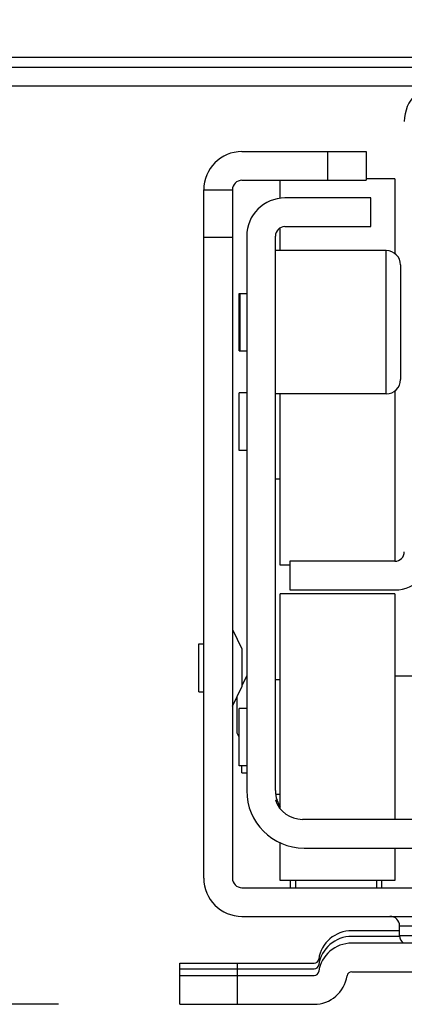
# Model space of a CAD drawing. Units: inches. Extents: x 0 to 17, y 0 to 11.
# Drawn here: x 3.3 to 3.5, y 2 to 2.5 of the extents above; entities that cross this region are included whole.
import ezdxf
from ezdxf.enums import TextEntityAlignment as Align

# ---------------------------------------------------------------- set-up
doc = ezdxf.new("R2010")
doc.units = ezdxf.units.IN
doc.header["$LTSCALE"] = 0.935
doc.header["$MEASUREMENT"] = 0
doc.layers.get('0').update_dxf_attribs({"linetype": 'CONTINUOUS'})
doc.styles.get("Standard").update_dxf_attribs({"font": 'bluprnt.ttf'})
doc.dimstyles.new('DIMSTYLE_1', dxfattribs={"dimtxt": 0.125, "dimasz": 0.1875, "dimexe": 0.125, "dimexo": 0.0625, "dimgap": 0.0625, "dimtad": 0, "dimtih": 1, "dimtoh": 1, "dimlfac": 8, "dimzin": 4, "dimdsep": 46, "dimtxsty": 'Standard', "dimblk": 'CLOSED', "dimblk1": 'CLOSED', "dimblk2": 'CLOSED', "dimcen": 0.09, "dimadec": 3, "dimazin": 1, "dimtfac": 1, "dimtdec": 3, "dimtofl": 0, "dimtmove": 0, "dimatfit": 3, "dimldrblk": 'CLOSED', "dimfxl": 0, "dimtolj": 1, "dimtzin": 4, "dimarcsym": 0})

# ---------------------------------------------------------------- blocks, each defined once
blk = doc.blocks.new('_CLOSED')
at = {"color": 0, "linetype": 'ByBlock'}
for p, q in [((0, 0), (-1, 0.1666666667)), ((-1, 0.1666666667), (-1, -0.1666666667)), ((-1, -0.1666666667), (0, 0)), ((-1, 0), (0, 0))]:
    blk.add_line(p, q, dxfattribs=at)
blk = doc.blocks.new('*D11')
at = {"color": 7, "linetype": 'Continuous'}
for p, q in [((3.4958868654, 9.1712347758), (1.2011232217, 9.1712347758)), ((1.3261232217, 9.1712347758), (1.3261232217, 5.703099933300001)), ((1.3261232217, 1.9849650908), (1.3261232217, 4.3280999333)), ((3.3187215111, 1.9849650908), (1.2011232217, 1.9849650908))]:
    blk.add_line(p, q, dxfattribs=at)
at = {"color": 7, "linetype": 'Continuous', "xscale": 0.1875, "yscale": 0.1875, "zscale": 0.1875}
for p, rotation in [((1.3261232217, 9.1712347758), 90), ((1.3261232217, 1.9849650908), 270)]:
    blk.add_blockref('_CLOSED', p, dxfattribs=dict(at, rotation=rotation))
at = {"color": 7, "linetype": 'Continuous'}
for s, p, p2 in [('58.25', (1.0761232217, 5.515599933300001), (1.5761232217, 5.515599933300001)), ('[1479]', (1.0261232217, 5.3280999333), (1.6261232217, 5.3280999333)), ('THRU', (1.1261232217, 4.9530999333), (1.5261232217, 4.9530999333)), ('65.75', (1.0761232217, 4.5780999333), (1.5761232217, 4.5780999333)), ('[1670]', (1.0261232217, 4.3905999333), (1.6261232217, 4.3905999333))]:
    blk.add_text(s, height=0.125, dxfattribs=at).set_placement(p, p2, align=Align.FIT)

msp = doc.modelspace()

# ---------------------------------------------------------------- linework, layer by layer
at = {"color": 7, "linetype": 'Continuous'}
for p, q in [((4.3817133439, 2.4724158782), (2.9319107208, 2.4724158782)), ((2.665178204, 2.4674946184), (4.6484459205, 2.4674946184)), ((4.6484459205, 2.4576520987), (2.665178204, 2.4576520987)), ((3.4132097, 2.4239414687), (3.477186078, 2.4239414687)), ((3.4575010386, 2.4091776892), (3.4575010386, 2.4239414687)), ((3.477186078, 2.4239414687), (3.477186078, 2.4091776892)), ((3.4132097, 2.4091776892), (3.477186078, 2.4091776892)), ((3.4328947394, 2.3998984783), (3.4328947394, 2.4091776892)), ((3.4919498575, 2.4099158782), (3.477186078, 2.4099158782)), ((3.4919498575, 2.4099149843), (3.4919498575, 2.3715256214)), ((3.3935246607, 2.4042564294), (3.4082884402, 2.4042564294)), ((3.3935246607, 2.0499257207), (3.3935246607, 2.4042564294)), ((3.4082884402, 2.4042564294), (3.4082884402, 2.0499257207)), ((3.4796467079, 2.4000733585), (3.4353553693, 2.4000733585)), ((3.4796467079, 2.385309579), (3.4796467079, 2.4000733585)), ((3.4328947394, 2.3730064294), (3.4328947394, 2.3846502346)), ((3.4353553693, 2.385309579), (3.4796467079, 2.385309579)), ((3.4082884402, 2.3796501302), (3.3935246607, 2.3796501302)), ((3.41567033, 2.3803883191), (3.41567033, 2.0949552483)), ((3.4304341095, 2.0949552483), (3.4304341095, 2.3803883191)), ((3.4875207237, 2.3730064294), (3.4304341095, 2.3730064294)), ((3.4875207237, 2.2991875317), (3.4875207237, 2.3730064294)), ((3.4949026134, 2.3656245396), (3.4949026134, 2.3065694215)), ((3.4117333221, 2.3508607601), (3.41567033, 2.3508607601)), ((3.4117333221, 2.3213334055), (3.4117333221, 2.3508605556)), ((3.4122254481, 2.3213334436), (3.4122254481, 2.3508605176)), ((3.4117333221, 2.321333201), (3.41567033, 2.321333201)), ((3.41567033, 2.2996796577), (3.4117333221, 2.2996796577)), ((3.4117333221, 2.2701520987), (3.4117333221, 2.2996796577)), ((3.4875207237, 2.2991875317), (3.4304341095, 2.2991875317)), ((3.4328947394, 2.2110969806), (3.4328947394, 2.2991875317)), ((3.4919498575, 2.3006683397), (3.4919498575, 2.2130654845)), ((3.41567033, 2.2701520987), (3.4117333221, 2.2701520987)), ((3.4328947394, 2.2553883191), (3.4304341095, 2.2553883191)), ((3.4378159993, 2.2110969806), (3.4328947394, 2.2110969806)), ((3.4919498575, 2.2130654845), (3.4378159993, 2.2130654845)), ((3.4378159993, 2.2130654845), (3.4378159993, 2.198301705)), ((3.4919498575, 2.196333201), (3.4328947394, 2.196333201)), ((3.4328947394, 2.0856725571), (3.4328947394, 2.1963328332)), ((3.4378159993, 2.198301705), (3.4919498575, 2.198301705)), ((3.4919498575, 2.1963327897), (3.4919498575, 2.0801914687)), ((3.4082884402, 2.1778784766), (3.4132097, 2.1680359569)), ((3.3910640308, 2.1704965869), (3.3935246607, 2.1704965869)), ((3.3910640308, 2.1458902968), (3.3910640308, 2.1704965777)), ((3.4132097, 2.1680357927), (3.4132097, 2.1483510818)), ((3.41567033, 2.1540103664), (3.4132097, 2.1490891065)), ((3.4328947394, 2.1520418625), (3.4304341095, 2.1520418625)), ((3.4919498575, 2.1540103664), (3.5017923772, 2.1540103664)), ((3.3910640308, 2.1458902876), (3.3935246607, 2.1458902876)), ((3.4082884402, 2.1385083979), (3.4132097, 2.1483509176)), ((3.4107490701, 2.1244829716), (3.4107490701, 2.1434296577)), ((3.4117333221, 2.1077505187), (3.4117333221, 2.1372780881)), ((3.41567033, 2.1372780829), (3.4117333221, 2.1372780829)), ((3.4117333221, 2.1225143034), (3.4107490701, 2.1244828073)), ((3.41567033, 2.1077505239), (3.4117333221, 2.1077505239)), ((3.4132097, 2.104059579), (3.4132097, 2.1077505239)), ((3.4132097, 2.104059579), (3.41567033, 2.104059579)), ((3.4304341095, 2.0900339884), (3.4312784642, 2.0900339884)), ((3.4328947394, 2.0929867443), (3.4305685917, 2.0929867443)), ((3.8692705902, 2.0801914687), (3.4443535343, 2.0801914687)), ((3.4328947394, 2.0486957736), (3.4328947394, 2.0681246549)), ((3.445197889, 2.0654276892), (3.8684262355, 2.0654276892)), ((3.4919498575, 2.0654276892), (3.4919498575, 2.0486958171)), ((3.4919498575, 2.0486954058), (3.4328947394, 2.0486954058)), ((3.4383081252, 2.0450045643), (3.4383081252, 2.0486954058)), ((3.4407687552, 2.0486954058), (3.4407687552, 2.0450044609)), ((3.4825994638, 2.0486954058), (3.4825994638, 2.0450044609)), ((3.4850600937, 2.0486954058), (3.4850600937, 2.0450045645)), ((3.4132097, 2.0450044609), (3.9004144245, 2.0450044609)), ((3.4132097, 2.0302406813), (3.9004144245, 2.0302406813)), ((3.4944104874, 2.0228587916), (3.4698041882, 2.0228587916)), ((3.4944104874, 2.0253194215), (3.819213637, 2.0253194215)), ((3.4944104874, 2.0203981617), (3.4944104874, 2.0253194215)), ((3.4944104874, 2.0199060357), (3.4698041882, 2.0199060357)), ((3.4944104874, 2.0203981617), (3.819213637, 2.0203981617)), ((3.8438199363, 2.0164611538), (3.4698041882, 2.0164611538)), ((3.3812215111, 2.0061265081), (3.4503418655, 2.0061265081)), ((3.3812215111, 1.9849650908), (3.3812215111, 2.0061265081)), ((3.3812215111, 2.0031737522), (3.4503418655, 2.0031737522)), ((3.4107490701, 2.0061265081), (3.4107490701, 1.9849650908)), ((3.3812215111, 1.9997288703), (3.4503418655, 1.9997288703)), ((3.4698041882, 2.0016973743), (3.8438199363, 2.0016973743)), ((3.3812215111, 1.9849650908), (3.4503418655, 1.9849650908))]:
    msp.add_line(p, q, dxfattribs=at)
for centre, radius, start, end in [((3.5165561567, 2.4394434373), 0.0196850394, 90, 180), ((3.4132097, 2.4042564294), 0.0196850394, 90, 180), ((3.4132097, 2.4042564294), 0.0049212598, 90, 180), ((3.4353553693, 2.3803883191), 0.0196850394, 90, 180), ((3.4353553693, 2.3803883191), 0.0049212598, 90, 180), ((3.4875207237, 2.3656245396), 0.007381889799999999, 0, 90), ((3.4875207237, 2.3065694215), 0.007381889799999999, 270, 360), ((3.4919498575, 2.2179867443), 0.0196850394, 270, 360), ((3.4919498575, 2.2179867443), 0.0049212598, 270, 360), ((3.445197889, 2.0949552483), 0.0295275591, 180, 270), ((3.445197889, 2.0949552483), 0.0147637795, 180, 199.4712206345), ((3.4443535343, 2.0949552483), 0.0147637795, 199.4712206345, 270), ((3.445197889, 2.0949552483), 0.0147637795, 200.058181673, 213.5528054377999), ((3.4132097, 2.0499257207), 0.0196850394, 180, 270), ((3.4132097, 2.0499257207), 0.0049212598, 180, 270), ((3.4894892276, 2.0253194215), 0.0049212598, 0, 90), ((3.4698041882, 2.0056343821), 0.0172244094, 90, 171.3730734413), ((3.4698041882, 2.0026816262), 0.0172244094, 90, 171.3730734413), ((3.4993317473, 2.0203981617), 0.0049212598, 180, 233.1763134024), ((3.4698041882, 1.9992367443), 0.0172244094, 90, 171.3730734413), ((3.4503418655, 2.008587138), 0.0024606299, 270, 351.2064845858999), ((3.4503418655, 2.0056343821), 0.0024606299, 270, 351.2064845858999), ((3.4503418655, 2.0021895002), 0.0024606299, 270, 351.2064845864001), ((3.4503418655, 2.0021895002), 0.0172244094, 270, 351.3730734413), ((3.4698041882, 1.9992367443), 0.0024606299, 90, 171.2064845854)]:
    msp.add_arc(centre, radius, start, end, dxfattribs=at)

# ---------------------------------------------------------------- dimensions: what is measured, and where the dimension line sits
dim = msp.add_linear_dim(base=(1.3261232217, 1.9849650908), p1=(3.5583868654, 9.1712347758), p2=(3.3812215111, 1.9849650908), angle=270, text='58.25\\P[1479]\\P \\PTHRU\\P \\P65.75\\P[1670]\\P[]', dimstyle='DIMSTYLE_1', dxfattribs=at)
dim.commit()
dim.dimension.update_dxf_attribs({"geometry": '*D11', "text_midpoint": (1.3261232217, 5.0155999333), "dimtype": 160})

doc.saveas('drawing.dxf')
